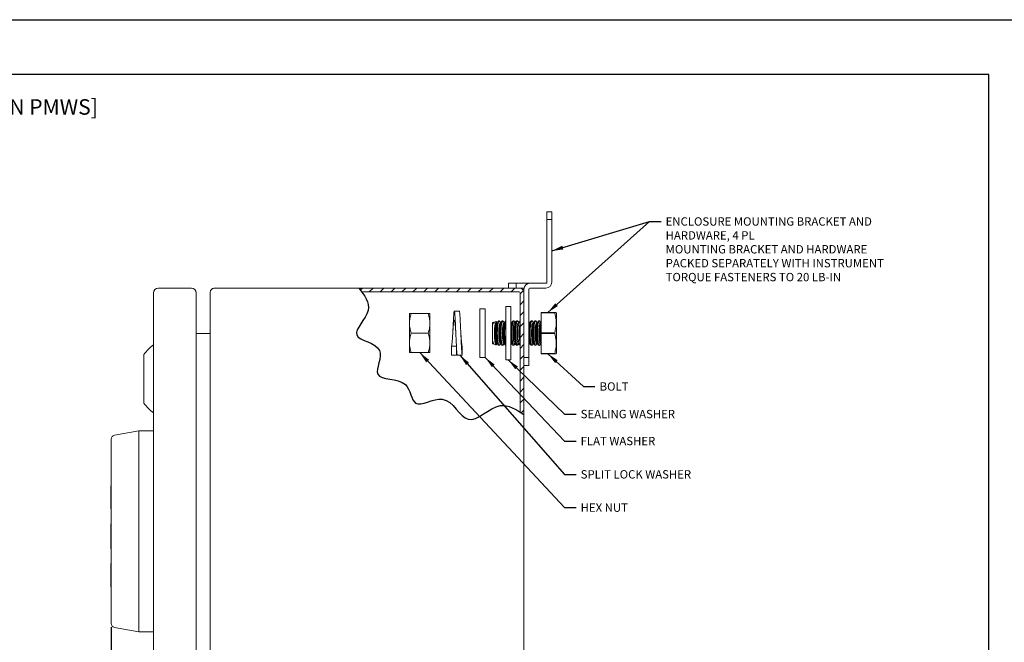
# Model space of a CAD drawing. Extents: x 0 to 85, y 0 to 77.
# Drawn here: x 26 to 41.9, y 66.9 to 77 of the extents above; entities that cross this region are included whole.
import ezdxf
from ezdxf.enums import TextEntityAlignment as Align

# ---------------------------------------------------------------- set-up
doc = ezdxf.new("R2010")
doc.units = 0
doc.header["$LTSCALE"] = 0.25
doc.header["$MEASUREMENT"] = 0
doc.layers.get('0').update_dxf_attribs({"linetype": 'CONTINUOUS'})
doc.layers.get('DEFPOINTS').update_dxf_attribs({"linetype": 'CONTINUOUS'})
for name, color, linetype in [('DIM', 7, 'CONTINUOUS'), ('FORMAT SHEET 2', 6, 'CONTINUOUS'), ('HATCH', 1, 'CONTINUOUS'), ('TEXT', 7, 'CONTINUOUS')]:
    doc.layers.add(name, color=color, linetype=linetype)
doc.styles.add('RD25', font='ROMAND.shx', dxfattribs={"height": 0.25})
doc.styles.add('ROMAND', font='ROMAND.SHX')
doc.styles.add('ROMANS', font='ROMANS.SHX')
doc.styles.add('RS10', font='ROMANS.shx', dxfattribs={"height": 0.1})
doc.dimstyles.new('ANSI2', dxfattribs={"dimscale": 0.75, "dimtxt": 0.18, "dimasz": 0.25, "dimexe": 0.075, "dimexo": 0.075, "dimgap": 0.1, "dimtad": 0, "dimtih": 1, "dimtoh": 1, "dimzin": 4, "dimdsep": 46, "dimtxsty": 'ROMANS', "dimcen": 0.1, "dimclrd": 1, "dimclre": 1, "dimadec": 0, "dimazin": 0, "dimtfac": 1, "dimtofl": 0, "dimtmove": 0, "dimatfit": 1, "dimfxl": 0, "dimtzin": 0, "dimarcsym": 0})

# ---------------------------------------------------------------- blocks, each defined once
blk = doc.blocks.new('SHEET 2')
at = {"layer": 'FORMAT SHEET 2', "color": 7}
blk.add_lwpolyline([(0, 0), (0, 22), (34, 22), (34, 0), (0, 0)], close=True, dxfattribs=at)
at = {"layer": 'FORMAT SHEET 2', "color": 6}
blk.add_lwpolyline([(0.66, 21.29), (0.66, 0.67), (33.34, 0.67), (33.34, 21.29)], close=True, dxfattribs=at)
at = {"layer": 'FORMAT SHEET 2', "color": 7, "style": 'RD25'}
for tag, p in [('DRAWING_NAME', (30.153, 2.488)), ('DRAWING_NAME', (30.153, 2.033)), ('NUMBER', (30.69, 1.254)), ('REV', (32.89, 1.254))]:
    blk.add_attdef(tag, text='', height=0.25, dxfattribs=at).set_placement(p, align=Align.MIDDLE)
at = {"layer": 'FORMAT SHEET 2', "color": 1, "style": 'RS10'}
for tag, p in [('FILE', (28.921, 0.781)), ('2', (32.311, 0.777))]:
    blk.add_attdef(tag, text='', height=0.1, dxfattribs=at).set_placement(p, align=Align.RIGHT)
blk.add_attdef('SCALE', text='', height=0.1, dxfattribs=at).set_placement((30.307, 0.83), align=Align.MIDDLE_LEFT)
blk.add_attdef('XX', text='', height=0.1, dxfattribs=at).set_placement((32.91, 0.83), align=Align.MIDDLE)
blk = doc.blocks.new('*D57')
at = {"layer": 'DEFPOINTS', "color": 0}
for p in [(27.463, 67.226), (34.598, 63.547), (34.598, 60.795)]:
    blk.add_point(p, dxfattribs=at)
at = {"layer": 'DIM', "color": 1, "lineweight": -2}
for p, q in [((27.463, 67.17), (27.463, 60.739)), ((34.598, 63.491), (34.598, 60.739)), ((27.65, 60.795), (30.599, 60.795)), ((34.41, 60.795), (32.041, 60.795))]:
    blk.add_line(p, q, dxfattribs=at)
at = {"layer": 'DIM', "color": 1}
for points in [[(27.65, 60.826), (27.65, 60.764), (27.463, 60.795)], [(34.41, 60.826), (34.41, 60.764), (34.598, 60.795)]]:
    blk.add_solid(points, dxfattribs=at)
at = {"layer": 'DIM', "color": 0, "insert": (31.32, 60.795), "char_height": 0.135, "attachment_point": 5, "style": 'ROMANS'}
blk.add_mtext('7.14 [181.2]', dxfattribs=at)

msp = doc.modelspace()

# ---------------------------------------------------------------- hatches: boundary and pattern name
at = {"layer": 'HATCH'}
h = msp.add_hatch(dxfattribs=at)
h.set_pattern_fill('ANSI31', color=256, style=0)
h.set_pattern_definition([(45, (-136.76362, -3.00215), (-0.08838835, 0.08838835), [])])
edge = h.paths.add_edge_path()
edge.add_spline(control_points=[(34.1477, 72.5789), (34.1467, 72.5885), (34.1451, 72.6037), (34.1354, 72.6216), (34.1254, 72.6339), (34.1134, 72.6435), (34.0955, 72.6532), (34.0806, 72.6548), (34.0707, 72.6559)], knot_values=[0, 0, 0, 0, 0.2415397, 0.3792896, 0.5030409, 0.633194, 0.7595001, 1, 1, 1, 1], degree=3, periodic=0)
edge.add_line((34.0707, 72.6559), (31.4734, 72.6559))
edge.add_spline(control_points=[(31.4734, 72.6559), (31.4894, 72.6352), (31.5055, 72.6146), (31.5208, 72.5939)], knot_values=[0, 0, 0, 0, 0.0694069, 0.0694069, 0.0694069, 0.0694069], degree=3, periodic=0)
edge.add_line((31.5208, 72.5939), (34.0707, 72.5939))
edge.add_arc((34.0707, 72.5789), 0.015, 0, 90.27761, ccw=False)
edge.add_line((34.0857, 72.5789), (34.0857, 72.5789))
edge.add_line((34.0857, 72.5789), (34.0857, 70.6483))
edge.add_spline(control_points=[(34.0857, 70.6483), (34.1064, 70.6351), (34.1271, 70.6215), (34.1477, 70.6078)], knot_values=[4.356574, 4.356574, 4.356574, 4.356574, 4.4236975, 4.4236975, 4.4236975, 4.4236975], degree=3, periodic=0)
edge.add_line((34.1477, 70.6078), (34.1477, 72.5789))

# ---------------------------------------------------------------- linework, layer by layer
at = {"color": 7, "linetype": 'Continuous', "lineweight": 15}
for p, q in [((34.5197, 73.8909), (34.5977, 73.8909)), ((34.5197, 73.7659), (34.5197, 73.8909)), ((34.5977, 73.7659), (34.5977, 73.8909)), ((34.5197, 72.7495), (34.5197, 73.7659)), ((34.5197, 73.7659), (34.5977, 73.7659)), ((34.5977, 72.7495), (34.5977, 73.7659)), ((33.8977, 72.7339), (33.8977, 72.6559)), ((33.8977, 72.7339), (34.0227, 72.7339)), ((34.0227, 72.6559), (34.0227, 72.7339)), ((34.0227, 72.7339), (34.2413, 72.7339)), ((34.2413, 72.7339), (34.5041, 72.7339)), ((28.1477, 72.5789), (28.1477, 64.8589)), ((28.7607, 72.6559), (28.2247, 72.6559)), ((28.8377, 64.8589), (28.8377, 72.5789)), ((29.0627, 72.5789), (29.0627, 64.8589)), ((29.1397, 72.6559), (34.0707, 72.6559)), ((34.0707, 72.5939), (31.5208, 72.5939)), ((34.0707, 72.6559), (34.1491, 72.6559)), ((34.0857, 70.6483), (34.0857, 72.5789)), ((34.1477, 72.5789), (34.1477, 72.6403)), ((34.1477, 64.8589), (34.1477, 72.5789)), ((34.2257, 72.6403), (34.2257, 71.5309)), ((34.2413, 72.6559), (34.5041, 72.6559)), ((33.0191, 72.2839), (33.0998, 72.2839)), ((33.4304, 72.3213), (33.5209, 72.3213)), ((33.4304, 71.5339), (33.4304, 72.3213)), ((33.5209, 71.5339), (33.5209, 72.3213)), ((33.8511, 72.3606), (33.9336, 72.3606)), ((33.8511, 72.3606), (33.8511, 71.4945)), ((33.9336, 72.3606), (33.9336, 71.4945)), ((34.6457, 72.2622), (34.4241, 72.2622)), ((34.4241, 72.2562), (34.4241, 72.2622)), ((34.4241, 72.2562), (34.6457, 72.2562)), ((34.4241, 71.9336), (34.4241, 72.2562)), ((34.6457, 72.2622), (34.6457, 72.2562)), ((34.6683, 72.2622), (34.6761, 72.2455)), ((32.2931, 72.085), (32.2931, 72.2425)), ((32.3212, 72.2425), (32.5957, 72.2425)), ((32.6238, 72.2425), (32.6238, 72.085)), ((33.6367, 72.0966), (33.6449, 72.0996)), ((33.6367, 72.0966), (33.6367, 71.7585)), ((33.645, 72.0996), (33.6596, 72.0996)), ((33.653, 72.0937), (33.6542, 72.0959)), ((33.6637, 72.1065), (33.6933, 72.1172)), ((33.7012, 72.111), (33.7075, 72.0996)), ((33.7041, 72.0996), (33.7153, 72.0996)), ((33.712, 72.0937), (33.724, 72.1154)), ((33.7334, 72.1244), (33.7485, 72.1244)), ((33.7578, 72.1154), (33.7665, 72.0996)), ((33.7631, 72.0996), (33.7744, 72.0996)), ((33.7711, 72.0937), (33.783, 72.1154)), ((33.7924, 72.1244), (33.8076, 72.1244)), ((33.8169, 72.1154), (33.8256, 72.0996)), ((33.8222, 72.0996), (33.8334, 72.0996)), ((33.8302, 72.0937), (33.8421, 72.1154)), ((33.935, 72.1154), (33.9437, 72.0996)), ((33.9403, 72.0996), (33.9515, 72.0996)), ((33.9483, 72.0937), (33.9602, 72.1154)), ((33.9696, 72.1244), (33.9847, 72.1244)), ((33.9941, 72.1154), (34.0027, 72.0996)), ((33.9994, 72.0996), (34.0106, 72.0996)), ((34.0073, 72.0937), (34.0193, 72.1154)), ((34.0286, 72.1244), (34.0438, 72.1244)), ((34.0531, 72.1154), (34.0618, 72.0996)), ((34.0584, 72.0996), (34.0696, 72.0996)), ((34.0664, 72.0937), (34.0857, 72.1288)), ((34.2303, 72.1154), (34.239, 72.0996)), ((34.2356, 72.0996), (34.2468, 72.0996)), ((34.2435, 72.0937), (34.2555, 72.1154)), ((34.2649, 72.1244), (34.28, 72.1244)), ((34.2893, 72.1154), (34.298, 72.0996)), ((34.2946, 72.0996), (34.3059, 72.0996)), ((34.3026, 72.0937), (34.3145, 72.1154)), ((34.3239, 72.1244), (34.339, 72.1244)), ((34.3484, 72.1154), (34.3571, 72.0996)), ((34.3537, 72.0996), (34.3649, 72.0996)), ((34.3617, 72.0937), (34.3737, 72.1155)), ((34.383, 72.1244), (34.3981, 72.1244)), ((34.4074, 72.1155), (34.4161, 72.0996)), ((34.4127, 72.0996), (34.424, 72.0996)), ((34.4207, 72.0937), (34.4241, 72.0999)), ((34.6761, 72.2455), (34.6761, 71.6097)), ((32.2931, 71.7701), (32.2931, 72.085)), ((32.6238, 72.085), (32.6238, 71.7701)), ((33.713, 72.0746), (33.713, 71.7805)), ((34.6457, 71.9336), (34.4241, 71.9336)), ((34.4241, 71.9216), (34.4241, 71.9336)), ((34.6457, 71.9336), (34.6457, 71.9216)), ((29.0477, 71.9219), (28.8377, 71.9219)), ((32.2931, 71.6126), (32.2931, 71.7701)), ((32.3212, 71.9276), (32.5957, 71.9276)), ((32.6238, 71.7701), (32.6238, 71.6126)), ((33.0435, 71.9279), (33.0435, 71.928)), ((34.4241, 71.9216), (34.6457, 71.9216)), ((34.4241, 71.5989), (34.4241, 71.9216)), ((32.3212, 71.6126), (32.5957, 71.6126)), ((32.9712, 71.7174), (32.9712, 71.572)), ((33.0519, 71.7174), (32.9712, 71.7174)), ((33.0519, 71.572), (33.0519, 71.7174)), ((33.1487, 71.5713), (33.1487, 71.7169)), ((33.6449, 71.7555), (33.6367, 71.7585)), ((33.6469, 71.7563), (33.6449, 71.7555)), ((33.6596, 71.7555), (33.645, 71.7555)), ((33.6537, 71.7601), (33.653, 71.7614)), ((33.6931, 71.738), (33.6631, 71.7489)), ((33.7075, 71.7555), (33.7005, 71.7429)), ((33.7153, 71.7555), (33.7041, 71.7555)), ((33.7239, 71.7399), (33.712, 71.7614)), ((33.7485, 71.7307), (33.7333, 71.7307)), ((33.7665, 71.7555), (33.758, 71.7401)), ((33.7744, 71.7555), (33.7631, 71.7555)), ((33.7829, 71.74), (33.7711, 71.7614)), ((33.8075, 71.7307), (33.7924, 71.7307)), ((33.8256, 71.7555), (33.8171, 71.7401)), ((33.8334, 71.7555), (33.8222, 71.7555)), ((33.842, 71.74), (33.8302, 71.7614)), ((33.9437, 71.7555), (33.9352, 71.7401)), ((33.9515, 71.7555), (33.9403, 71.7555)), ((33.9601, 71.74), (33.9483, 71.7614)), ((33.9847, 71.7307), (33.9695, 71.7307)), ((34.0027, 71.7555), (33.9943, 71.7401)), ((34.0106, 71.7555), (33.9994, 71.7555)), ((34.0191, 71.74), (34.0073, 71.7614)), ((34.0438, 71.7307), (34.0286, 71.7307)), ((34.0618, 71.7555), (34.0533, 71.7401)), ((34.0696, 71.7555), (34.0584, 71.7555)), ((34.0782, 71.74), (34.0664, 71.7614)), ((34.239, 71.7555), (34.2305, 71.7401)), ((34.2468, 71.7555), (34.2356, 71.7555)), ((34.2553, 71.74), (34.2435, 71.7614)), ((34.28, 71.7307), (34.2648, 71.7307)), ((34.298, 71.7555), (34.2895, 71.7401)), ((34.3059, 71.7555), (34.2946, 71.7555)), ((34.3144, 71.74), (34.3026, 71.7614)), ((34.339, 71.7307), (34.3239, 71.7307)), ((34.3571, 71.7555), (34.3486, 71.7402)), ((34.3649, 71.7555), (34.3537, 71.7555)), ((34.3735, 71.7399), (34.3617, 71.7614)), ((34.398, 71.7307), (34.3829, 71.7307)), ((34.4161, 71.7555), (34.4073, 71.7394)), ((34.424, 71.7555), (34.4127, 71.7555)), ((34.4241, 71.7553), (34.4207, 71.7614)), ((34.6761, 71.6097), (34.6683, 71.5929)), ((27.9907, 71.5834), (27.9907, 70.7924)), ((32.9712, 71.572), (33.0519, 71.572)), ((33.068, 71.5713), (33.1487, 71.5713)), ((33.5209, 71.5339), (33.4304, 71.5339)), ((33.9336, 71.4945), (33.8511, 71.4945)), ((34.2257, 71.5309), (34.1477, 71.5309)), ((34.2257, 71.4059), (34.2257, 71.5309)), ((34.6457, 71.5989), (34.4241, 71.5989)), ((34.4241, 71.5929), (34.4241, 71.5989)), ((34.4241, 71.5929), (34.6457, 71.5929)), ((34.6457, 71.5989), (34.6457, 71.5929)), ((34.1477, 71.4059), (34.2257, 71.4059)), ((27.5143, 70.2734), (27.9112, 70.3434)), ((27.9112, 70.3434), (28.1487, 70.3475)), ((27.9112, 70.3434), (27.9112, 69.8189)), ((27.4627, 70.2118), (27.4627, 69.8189)), ((27.4627, 69.8189), (27.4627, 67.6189)), ((27.9112, 69.8189), (27.9112, 67.6189)), ((27.4557, 69.4439), (27.4557, 69.0939)), ((27.4552, 69.3539), (27.4557, 69.3539)), ((27.4552, 69.3235), (27.4557, 69.3235)), ((27.4552, 69.3235), (27.4552, 69.2664)), ((27.4552, 69.2664), (27.4557, 69.2664)), ((27.4552, 69.2664), (27.4552, 69.2662)), ((27.4552, 69.2662), (27.4557, 69.2662)), ((27.4552, 69.1356), (27.4557, 69.1356)), ((27.4552, 68.7863), (27.4557, 68.7863)), ((27.4552, 68.7798), (27.4557, 68.7798)), ((27.4552, 68.7798), (27.4552, 68.7291)), ((27.4557, 68.8289), (27.4557, 68.8149)), ((27.4557, 68.8149), (27.4557, 68.6447)), ((27.455, 68.6491), (27.4557, 68.6491)), ((27.4552, 68.7333), (27.4557, 68.7333)), ((27.4552, 68.6843), (27.4557, 68.6843)), ((27.4552, 68.6843), (27.4552, 68.6698)), ((27.4552, 68.6698), (27.4557, 68.6698)), ((27.4552, 68.6698), (27.4552, 68.6491)), ((27.4552, 68.6397), (27.4558, 68.6397)), ((27.4552, 68.6302), (27.4557, 68.6302)), ((27.4552, 68.6301), (27.4557, 68.6301)), ((27.4552, 68.6301), (27.4552, 68.6101)), ((27.4552, 68.6101), (27.4557, 68.6101)), ((27.4552, 68.6101), (27.4552, 68.5956)), ((27.4552, 68.5956), (27.4557, 68.5956)), ((27.4557, 68.6345), (27.4557, 68.4649)), ((27.4552, 68.5464), (27.4557, 68.5464)), ((27.4552, 68.5409), (27.4552, 68.5318)), ((27.4552, 68.5318), (27.4557, 68.5318)), ((27.4552, 68.5318), (27.4552, 68.4929)), ((27.4552, 68.4929), (27.4557, 68.4929)), ((27.4552, 68.4863), (27.4557, 68.4863)), ((27.4557, 68.4649), (27.4557, 68.4509)), ((27.4552, 68.1287), (27.4557, 68.1287)), ((27.4552, 68.1287), (27.4552, 68.0956)), ((27.4557, 68.1859), (27.4557, 67.8359)), ((27.4552, 68.0956), (27.4557, 68.0956)), ((27.4552, 68.0956), (27.4552, 68.0811)), ((27.4552, 68.0804), (27.4557, 68.0804)), ((27.4552, 68.0804), (27.4552, 68.0803)), ((27.4552, 68.0803), (27.4557, 68.0803)), ((27.4552, 68.0691), (27.4557, 68.0691)), ((27.4552, 68.0077), (27.4557, 68.0077)), ((27.4552, 68.0077), (27.4552, 67.905)), ((27.4552, 67.905), (27.4557, 67.905)), ((27.4552, 67.8956), (27.4557, 67.8956)), ((27.4627, 67.6189), (27.4627, 67.2259)), ((27.9112, 67.6189), (27.9112, 67.0944)), ((27.5143, 67.1644), (27.9112, 67.0944)), ((27.9112, 67.0944), (28.1487, 67.0902))]:
    msp.add_line(p, q, dxfattribs=at)
at = {"color": 7, "linetype": 'Continuous', "lineweight": 15, "flags": 128}
for points in [[(33.0435, 71.9275), (33.0376, 72.0051), (33.0319, 72.0723), (33.0255, 72.1201), (33.0196, 72.1381), (33.0137, 72.1251), (33.0073, 72.0816), (33.0016, 72.0172), (32.9954, 71.9375), (32.9891, 71.8562), (32.9835, 71.7877), (32.9771, 71.7378), (32.9712, 71.7174), (32.9712, 71.7174)], [(33.6449, 72.0683), (33.6504, 72.088), (33.653, 72.0937)], [(33.6786, 71.9276), (33.6793, 71.9687), (33.6815, 72.0075), (33.685, 72.0417), (33.6896, 72.0692), (33.695, 72.0885), (33.701, 72.0984), (33.7041, 72.0996)], [(33.7376, 71.9276), (33.7384, 71.9687), (33.7405, 72.0075), (33.744, 72.0417), (33.7486, 72.0692), (33.7541, 72.0885), (33.7601, 72.0984), (33.7631, 72.0996)], [(33.7967, 71.9276), (33.7974, 71.9687), (33.7996, 72.0075), (33.8031, 72.0417), (33.8077, 72.0692), (33.8131, 72.0885), (33.8191, 72.0984), (33.8222, 72.0996)], [(33.9336, 72.0923), (33.9372, 72.0984), (33.9403, 72.0996)], [(33.9738, 71.9276), (33.9746, 71.9687), (33.9768, 72.0075), (33.9803, 72.0417), (33.9849, 72.0692), (33.9903, 72.0885), (33.9963, 72.0984), (33.9994, 72.0996)], [(34.0329, 71.9276), (34.0336, 71.9687), (34.0358, 72.0075), (34.0393, 72.0417), (34.0439, 72.0692), (34.0494, 72.0885), (34.0553, 72.0984), (34.0584, 72.0996)], [(34.2257, 72.0857), (34.2265, 72.0885), (34.2325, 72.0984), (34.2356, 72.0996)], [(34.2691, 71.9276), (34.2698, 71.9687), (34.272, 72.0075), (34.2755, 72.0417), (34.2801, 72.0692), (34.2856, 72.0885), (34.2916, 72.0984), (34.2946, 72.0996)], [(34.3282, 71.9276), (34.3289, 71.9687), (34.3311, 72.0075), (34.3346, 72.0417), (34.3392, 72.0692), (34.3446, 72.0885), (34.3506, 72.0984), (34.3537, 72.0996)], [(34.4127, 71.7555), (34.4123, 71.7555), (34.4063, 71.7611), (34.4006, 71.7761), (34.3956, 71.7998), (34.3916, 71.8307), (34.3888, 71.8672), (34.3874, 71.907), (34.3874, 71.9481), (34.3888, 71.988), (34.3916, 72.0244), (34.3956, 72.0553), (34.4006, 72.079), (34.4063, 72.094), (34.4123, 72.0996), (34.4127, 72.0996)], [(33.653, 71.7614), (33.6504, 71.7672), (33.6449, 71.7868)], [(33.7041, 71.7555), (33.701, 71.7568), (33.695, 71.7667), (33.6896, 71.786), (33.685, 71.8135), (33.6815, 71.8476), (33.6793, 71.8864), (33.6786, 71.9276)], [(33.7631, 71.7555), (33.7601, 71.7568), (33.7541, 71.7667), (33.7486, 71.786), (33.744, 71.8135), (33.7405, 71.8476), (33.7384, 71.8864), (33.7376, 71.9276)], [(33.8222, 71.7555), (33.8191, 71.7568), (33.8131, 71.7667), (33.8077, 71.786), (33.8031, 71.8135), (33.7996, 71.8476), (33.7974, 71.8864), (33.7967, 71.9276)], [(33.9994, 71.7555), (33.9963, 71.7568), (33.9903, 71.7667), (33.9849, 71.786), (33.9803, 71.8135), (33.9768, 71.8476), (33.9746, 71.8864), (33.9738, 71.9276)], [(34.0584, 71.7555), (34.0553, 71.7568), (34.0494, 71.7667), (34.0439, 71.786), (34.0393, 71.8135), (34.0358, 71.8476), (34.0336, 71.8864), (34.0329, 71.9276)], [(34.2356, 71.7555), (34.2325, 71.7568), (34.2265, 71.7667), (34.2257, 71.7695)], [(34.2946, 71.7555), (34.2916, 71.7568), (34.2856, 71.7667), (34.2801, 71.786), (34.2755, 71.8135), (34.272, 71.8476), (34.2698, 71.8864), (34.2691, 71.9276)], [(34.3537, 71.7555), (34.3506, 71.7568), (34.3446, 71.7667), (34.3392, 71.786), (34.3346, 71.8135), (34.3311, 71.8476), (34.3289, 71.8864), (34.3282, 71.9276)], [(33.9403, 71.7555), (33.9372, 71.7568), (33.9336, 71.7628)]]:
    msp.add_lwpolyline(points, dxfattribs=at)
at = {"color": 7, "linetype": 'Continuous', "lineweight": 15}
for centre, radius, start, end in [((34.2413, 72.6403), 0.0936, 90, 180), ((34.5041, 72.7495), 0.0156, 270, 0), ((34.5041, 72.7495), 0.0936, 270, 0), ((28.2247, 72.5789), 0.077, 90, 180), ((28.7607, 72.5789), 0.077, 360, 90), ((34.0707, 72.5789), 0.015, 360, 90), ((34.2413, 72.6403), 0.0156, 90, 180), ((34.1553, 71.9592), 0.4632, 163.11286, 183.91327), ((34.2143, 71.9592), 0.4632, 163.11286, 183.91327), ((34.2734, 71.9592), 0.4632, 163.11258, 183.91346), ((34.3915, 71.9592), 0.4632, 163.11299, 171.32928), ((34.4505, 71.9592), 0.4632, 163.11286, 183.91327), ((34.5096, 71.9592), 0.4632, 163.11286, 183.91327), ((34.6868, 71.9592), 0.4632, 163.11299, 174.45336), ((34.7458, 71.9592), 0.4632, 163.11286, 183.91327), ((34.8049, 71.9592), 0.4632, 163.11286, 183.91327), ((35.0476, 71.9276), 0.6486, 165.15538, 194.84462), ((34.1553, 71.896), 0.4632, 176.08638, 196.88748), ((34.2143, 71.896), 0.4632, 176.08638, 196.88748), ((34.2734, 71.896), 0.4632, 176.0862, 196.88777), ((34.3915, 71.896), 0.4632, 188.671, 196.88736), ((34.4505, 71.896), 0.4632, 176.08638, 196.88748), ((34.5096, 71.896), 0.4632, 176.08638, 196.88748), ((34.6868, 71.896), 0.4632, 185.54693, 196.88736), ((34.7458, 71.896), 0.4632, 176.08638, 196.88748), ((34.8049, 71.896), 0.4632, 176.08638, 196.88748), ((28.6501, 71.0747), 0.8328, 127.10074, 142.34922), ((28.6501, 71.3011), 0.8328, 217.65078, 232.89926), ((27.5252, 70.2118), 0.0625, 100, 180), ((27.4707, 69.4439), 0.015, 122.23095, 180), ((27.4707, 69.0939), 0.015, 180, 237.76905), ((27.4707, 68.8289), 0.015, 122.23095, 180), ((27.4707, 68.8149), 0.015, 122.23095, 180), ((27.4707, 68.4649), 0.015, 180, 237.76905), ((27.4707, 68.4509), 0.015, 180, 237.76905), ((27.4707, 68.1859), 0.015, 122.23095, 180), ((27.4707, 67.8359), 0.015, 180, 237.76905), ((27.5252, 67.2259), 0.0625, 180, 260)]:
    msp.add_arc(centre, radius, start, end, dxfattribs=at)
for points, knots in [([(29.0627, 72.5789), (29.0638, 72.5885), (29.0654, 72.6037), (29.0751, 72.6216), (29.0851, 72.6339), (29.0971, 72.6435), (29.1149, 72.6532), (29.1299, 72.6548), (29.1397, 72.6559)], [0, 0, 0, 0, 0.2415398, 0.3792754, 0.503041, 0.6331894, 0.759494, 1, 1, 1, 1]), ([(34.0707, 72.6559), (34.0806, 72.6548), (34.0955, 72.6532), (34.1134, 72.6435), (34.1254, 72.6339), (34.1354, 72.6216), (34.1451, 72.6037), (34.1467, 72.5885), (34.1477, 72.5789)], [0, 0, 0, 0, 0.2404999, 0.366806, 0.4969591, 0.6207104, 0.7584603, 1, 1, 1, 1]), ([(33.068, 71.5713), (33.0668, 71.5735), (33.0642, 71.5781), (33.0599, 71.6148), (33.0557, 71.6711), (33.0519, 71.7442), (33.0481, 71.8292), (33.0438, 71.9219), (33.0395, 72.015), (33.0357, 72.1011), (33.0319, 72.1759), (33.0276, 72.2349), (33.0234, 72.2729), (33.0196, 72.2876), (33.0158, 72.2787), (33.0115, 72.2461), (33.0072, 72.1918), (33.0034, 72.1205), (32.9996, 72.0368), (32.9965, 71.9696), (32.9948, 71.9327), (32.9946, 71.9269)], [0, 0, 0, 0, 0.0540387, 0.1099518, 0.1658646, 0.2199036, 0.2739418, 0.329855, 0.3857682, 0.4398068, 0.4938449, 0.5497584, 0.6056713, 0.6597097, 0.7137483, 0.7696616, 0.825575, 0.8796134, 0.9336517, 0.9895649, 1, 1, 1, 1]), ([(33.1487, 71.5713), (33.1475, 71.5735), (33.1449, 71.5781), (33.1406, 71.6148), (33.1364, 71.6711), (33.1326, 71.7442), (33.1288, 71.8292), (33.1245, 71.9219), (33.1202, 72.015), (33.1164, 72.1011), (33.1126, 72.1758), (33.1084, 72.2353), (33.1041, 72.2714), (33.1014, 72.2867), (33.1, 72.283), (33.0998, 72.2826)], [0, 0, 0, 0, 0.0810965, 0.1650061, 0.2489151, 0.330012, 0.4111079, 0.4950176, 0.5789272, 0.6600237, 0.7411193, 0.8250293, 0.9089386, 0.9900347, 1, 1, 1, 1]), ([(34.6674, 72.2622), (34.6677, 72.2622), (34.6714, 72.2622), (34.6607, 72.2622), (34.6487, 72.2622), (34.6457, 72.2622)], [0, 0, 0, 0, 0.06155688, 0.76865461, 1, 1, 1, 1]), ([(34.6457, 72.2562), (34.6544, 72.2169), (34.6719, 72.1371), (34.6676, 72.0276), (34.652, 71.9604), (34.6457, 71.9336)], [0, 0, 0, 0, 0.3681743, 0.7474242, 1, 1, 1, 1]), ([(32.3212, 72.2425), (32.3134, 72.217), (32.2975, 72.1653), (32.2946, 72.112), (32.2931, 72.085)], [0, 0, 0, 0, 0.4954568, 1, 1, 1, 1]), ([(32.3212, 72.2425), (32.317, 72.2425), (32.3005, 72.2425), (32.2962, 72.2425), (32.2931, 72.2425)], [0, 0, 0, 0, 0.2575546, 1, 1, 1, 1]), ([(32.5957, 72.2425), (32.6035, 72.217), (32.6194, 72.1653), (32.6223, 72.112), (32.6238, 72.085)], [0, 0, 0, 0, 0.4954565, 1, 1, 1, 1]), ([(32.5957, 72.2425), (32.5999, 72.2425), (32.6164, 72.2425), (32.6206, 72.2425), (32.6238, 72.2425)], [0, 0, 0, 0, 0.25755427, 1, 1, 1, 1]), ([(33.6449, 72.0683), (33.6447, 72.0758), (33.6442, 72.0932), (33.6446, 72.0995), (33.6449, 72.0996), (33.6449, 72.0996)], [0, 0, 0, 0, 0.4146435, 0.9730805, 1, 1, 1, 1]), ([(33.6449, 72.0683), (33.6475, 72.0777), (33.6531, 72.0981), (33.6601, 72.1033), (33.6638, 72.106)], [0, 0, 0, 0, 0.4618707, 1, 1, 1, 1]), ([(33.7003, 71.743), (33.6977, 71.74), (33.6923, 71.734), (33.684, 71.7521), (33.6767, 71.789), (33.6714, 71.8421), (33.6688, 71.9044), (33.6693, 71.9691), (33.6726, 72.0288), (33.6785, 72.0776), (33.686, 72.109), (33.6937, 72.1216), (33.6983, 72.1137), (33.7002, 72.1104)], [0, 0, 0, 0, 0.0899398, 0.1847305, 0.2794758, 0.3737028, 0.4671368, 0.5598847, 0.6524085, 0.7452812, 0.8388884, 0.9332485, 1, 1, 1, 1]), ([(33.7334, 72.1216), (33.7314, 72.122), (33.7258, 72.1231), (33.7187, 72.1041), (33.7145, 72.0824), (33.713, 72.0746)], [0, 0, 0, 0, 0.2622468, 0.7324433, 1, 1, 1, 1]), ([(33.7568, 72.1148), (33.7544, 72.1189), (33.7486, 72.1289), (33.7386, 72.1183), (33.7285, 72.0874), (33.7206, 72.0374), (33.7158, 71.9753), (33.715, 71.9084), (33.7181, 71.8443), (33.7236, 71.7958), (33.7283, 71.7741), (33.7301, 71.7658)], [0, 0, 0, 0, 0.0872432, 0.2091479, 0.3314279, 0.453051, 0.5731501, 0.6915866, 0.8091132, 0.9269666, 1, 1, 1, 1]), ([(33.7748, 71.7663), (33.7723, 71.7808), (33.7672, 71.8097), (33.7629, 71.8714), (33.7618, 71.9378), (33.7639, 72.0031), (33.7691, 72.06), (33.7769, 72.1013), (33.7851, 72.1234), (33.7905, 72.1221), (33.7924, 72.1216)], [0, 0, 0, 0, 0.1335197, 0.266931, 0.3990136, 0.5303707, 0.6618348, 0.7941922, 0.9279388, 1, 1, 1, 1]), ([(33.8159, 72.1148), (33.8135, 72.1189), (33.8077, 72.1289), (33.7977, 72.1183), (33.7876, 72.0874), (33.7796, 72.0374), (33.7749, 71.9753), (33.7741, 71.9084), (33.7771, 71.8443), (33.7827, 71.7958), (33.7873, 71.7741), (33.7891, 71.7658)], [0, 0, 0, 0, 0.08724323, 0.20914792, 0.33142793, 0.45305099, 0.57315016, 0.69158663, 0.80911325, 0.9269666, 1, 1, 1, 1]), ([(33.8339, 71.7663), (33.8313, 71.7808), (33.8262, 71.8097), (33.822, 71.8714), (33.8208, 71.9378), (33.823, 72.0031), (33.8281, 72.06), (33.8359, 72.1013), (33.8441, 72.1234), (33.8496, 72.1221), (33.8515, 72.1216)], [0, 0, 0, 0, 0.1335197, 0.266931, 0.3990136, 0.5303707, 0.6618348, 0.7941922, 0.9279388, 1, 1, 1, 1]), ([(33.8511, 72.0999), (33.8497, 72.0953), (33.8451, 72.0779), (33.8387, 72.0374), (33.834, 71.9753), (33.8331, 71.9084), (33.8362, 71.8443), (33.8417, 71.7958), (33.8464, 71.7741), (33.8482, 71.7658)], [0.27838551, 0.27838551, 0.27838551, 0.27838551, 0.33142793, 0.45305099, 0.57315017, 0.69158664, 0.80911326, 0.92696664, 1, 1, 1, 1]), ([(33.952, 71.7663), (33.9494, 71.7808), (33.9443, 71.8097), (33.9401, 71.8714), (33.9389, 71.9378), (33.9411, 72.0031), (33.9462, 72.06), (33.9541, 72.1013), (33.9622, 72.1234), (33.9677, 72.1221), (33.9696, 72.1216)], [0, 0, 0, 0, 0.1335197, 0.266931, 0.3990136, 0.5303707, 0.6618348, 0.7941921, 0.9279387, 1, 1, 1, 1]), ([(33.993, 72.1148), (33.9906, 72.1189), (33.9848, 72.1289), (33.9748, 72.1183), (33.9648, 72.0874), (33.9568, 72.0374), (33.9521, 71.9753), (33.9512, 71.9084), (33.9543, 71.8443), (33.9598, 71.7958), (33.9645, 71.7741), (33.9663, 71.7658)], [0, 0, 0, 0, 0.08724319, 0.2091479, 0.33142791, 0.45305098, 0.57315015, 0.69158663, 0.80911325, 0.92696663, 1, 1, 1, 1]), ([(34.011, 71.7663), (34.0085, 71.7808), (34.0034, 71.8097), (33.9992, 71.8714), (33.998, 71.9378), (34.0001, 72.0031), (34.0053, 72.06), (34.0131, 72.1013), (34.0213, 72.1234), (34.0267, 72.1221), (34.0286, 72.1216)], [0, 0, 0, 0, 0.1335197, 0.266931, 0.3990136, 0.5303707, 0.6618348, 0.7941921, 0.9279387, 1, 1, 1, 1]), ([(34.0521, 72.1148), (34.0497, 72.1189), (34.0439, 72.1289), (34.0339, 72.1183), (34.0238, 72.0874), (34.0158, 72.0374), (34.0111, 71.9753), (34.0103, 71.9084), (34.0133, 71.8443), (34.0189, 71.7958), (34.0236, 71.7741), (34.0254, 71.7658)], [0, 0, 0, 0, 0.0872432, 0.2091479, 0.3314279, 0.453051, 0.5731501, 0.6915866, 0.8091132, 0.9269666, 1, 1, 1, 1]), ([(34.0857, 72.0945), (34.0849, 72.0913), (34.0809, 72.0752), (34.0749, 72.0374), (34.0702, 71.9753), (34.0693, 71.9084), (34.0724, 71.8443), (34.078, 71.7958), (34.0826, 71.7741), (34.0844, 71.7658)], [0.29811502, 0.29811502, 0.29811502, 0.29811502, 0.3314279, 0.45305097, 0.57315014, 0.69158662, 0.80911324, 0.9269666, 1, 1, 1, 1]), ([(34.2472, 71.7663), (34.2447, 71.7808), (34.2396, 71.8097), (34.2354, 71.8714), (34.2342, 71.9378), (34.2363, 72.0031), (34.2415, 72.06), (34.2493, 72.1013), (34.2575, 72.1234), (34.263, 72.1221), (34.2649, 72.1216)], [0, 0, 0, 0, 0.1335197, 0.266931, 0.3990136, 0.5303707, 0.6618348, 0.7941921, 0.9279387, 1, 1, 1, 1]), ([(34.2883, 72.1148), (34.2859, 72.1189), (34.2801, 72.1289), (34.2701, 72.1183), (34.26, 72.0874), (34.2521, 72.0374), (34.2473, 71.9753), (34.2465, 71.9084), (34.2496, 71.8443), (34.2551, 71.7958), (34.2598, 71.7741), (34.2616, 71.7658)], [0, 0, 0, 0, 0.0872432, 0.2091479, 0.3314279, 0.453051, 0.5731502, 0.6915866, 0.8091133, 0.9269666, 1, 1, 1, 1]), ([(34.3063, 71.7663), (34.3037, 71.7808), (34.2987, 71.8097), (34.2944, 71.8714), (34.2933, 71.9378), (34.2954, 72.0031), (34.3006, 72.06), (34.3084, 72.1013), (34.3166, 72.1234), (34.322, 72.1221), (34.3239, 72.1216)], [0, 0, 0, 0, 0.1335197, 0.266931, 0.3990136, 0.5303707, 0.6618348, 0.7941921, 0.9279387, 1, 1, 1, 1]), ([(34.3474, 72.1149), (34.3449, 72.119), (34.3391, 72.1289), (34.3291, 72.1181), (34.319, 72.0871), (34.3111, 72.0369), (34.3064, 71.9747), (34.3056, 71.908), (34.3082, 71.8515), (34.3115, 71.8221), (34.3127, 71.811)], [0, 0, 0, 0, 0.1001156, 0.2382972, 0.3768977, 0.5147392, 0.6508492, 0.7850777, 0.9182865, 1, 1, 1, 1]), ([(34.3584, 71.8116), (34.3567, 71.8306), (34.3534, 71.8687), (34.3523, 71.9359), (34.3543, 72.001), (34.3594, 72.0583), (34.3672, 72.1003), (34.3754, 72.1231), (34.381, 72.122), (34.383, 72.1216)], [0, 0, 0, 0, 0.15200809, 0.30392922, 0.45499368, 0.60614993, 0.75830596, 0.9120519, 1, 1, 1, 1]), ([(34.4064, 72.1149), (34.4039, 72.1191), (34.3981, 72.1289), (34.388, 72.1178), (34.3779, 72.0865), (34.37, 72.0362), (34.3654, 71.9739), (34.3646, 71.907), (34.3678, 71.8429), (34.3743, 71.7882), (34.3834, 71.7482), (34.3939, 71.7298), (34.402, 71.7276), (34.4058, 71.7382), (34.4064, 71.7399)], [0, 0, 0, 0, 0.0682933, 0.1609848, 0.2539469, 0.3463911, 0.4376676, 0.5276856, 0.6170302, 0.7066435, 0.7973015, 0.8892269, 0.9820265, 1, 1, 1, 1]), ([(29.0477, 71.9219), (29.048, 71.9219), (29.0484, 71.9219), (29.0493, 71.9219), (29.0511, 71.9222), (29.0548, 71.9233), (29.0577, 71.9255), (29.0603, 71.9283), (29.0612, 71.9303), (29.0616, 71.9312)], [0, 0, 0, 0, 0.0121628, 0.0249895, 0.05446616, 0.13671484, 0.41781177, 0.71303273, 1, 1, 1, 1]), ([(32.2931, 72.085), (32.2931, 72.0813), (32.2934, 72.053), (32.2995, 71.9998), (32.3139, 71.9518), (32.3212, 71.9276)], [0, 0, 0, 0, 0.0700856, 0.5307807, 1, 1, 1, 1]), ([(32.6238, 72.085), (32.6238, 72.0813), (32.6235, 72.053), (32.6174, 71.9998), (32.6029, 71.9518), (32.5957, 71.9276)], [0, 0, 0, 0, 0.0700857, 0.5307809, 1, 1, 1, 1]), ([(33.713, 72.0746), (33.7102, 72.0568), (33.7047, 72.0212), (33.7012, 71.9527), (33.7018, 71.8834), (33.706, 71.8234), (33.7109, 71.7935), (33.713, 71.7805)], [0, 0, 0, 0, 0.2126027, 0.4249536, 0.6336355, 0.8412102, 1, 1, 1, 1]), ([(34.4241, 71.7677), (34.4216, 71.7824), (34.4166, 71.8117), (34.4124, 71.8737), (34.4114, 71.9402), (34.4137, 72.0051), (34.4182, 72.0555), (34.4224, 72.0784), (34.4241, 72.0874)], [0, 0, 0, 0, 0.1783586, 0.3567377, 0.5333626, 0.7090504, 0.8849228, 1, 1, 1, 1]), ([(32.3212, 71.9276), (32.3134, 71.902), (32.2975, 71.8504), (32.2946, 71.797), (32.2931, 71.7701)], [0, 0, 0, 0, 0.4954597, 1, 1, 1, 1]), ([(32.2931, 71.7701), (32.2931, 71.7664), (32.2934, 71.7381), (32.2995, 71.6848), (32.3139, 71.6368), (32.3212, 71.6126)], [0, 0, 0, 0, 0.0700858, 0.5307824, 1, 1, 1, 1]), ([(32.5957, 71.9276), (32.6035, 71.902), (32.6194, 71.8504), (32.6223, 71.797), (32.6238, 71.7701)], [0, 0, 0, 0, 0.4954594, 1, 1, 1, 1]), ([(32.6238, 71.7701), (32.6238, 71.7664), (32.6235, 71.7381), (32.6174, 71.6848), (32.6029, 71.6368), (32.5957, 71.6126)], [0, 0, 0, 0, 0.0700859, 0.5307826, 1, 1, 1, 1]), ([(33.1487, 71.7169), (33.1468, 71.72), (33.1429, 71.7262), (33.1363, 71.774), (33.1308, 71.8422), (33.1265, 71.8984), (33.1243, 71.9264), (33.1242, 71.9275)], [0, 0, 0, 0, 0.2456973, 0.4977523, 0.7399726, 0.989872, 1, 1, 1, 1]), ([(33.6449, 71.7555), (33.6449, 71.7555), (33.6446, 71.7556), (33.6442, 71.7613), (33.6447, 71.779), (33.6449, 71.7868)], [0, 0, 0, 0, 0.00973, 0.5645607, 1, 1, 1, 1]), ([(33.6638, 71.7509), (33.6625, 71.7508), (33.6571, 71.75), (33.6506, 71.7651), (33.6462, 71.782), (33.6449, 71.7868)], [0, 0, 0, 0, 0.1809928, 0.7654046, 1, 1, 1, 1]), ([(33.713, 71.7805), (33.7131, 71.7801), (33.7157, 71.7651), (33.7216, 71.7427), (33.7289, 71.728), (33.7329, 71.7316), (33.7333, 71.732)], [0, 0, 0, 0, 0.01533241, 0.47532014, 0.94036325, 1, 1, 1, 1]), ([(34.3127, 71.811), (34.3153, 71.7944), (34.3204, 71.7611), (34.3307, 71.7345), (34.3401, 71.7264), (34.3454, 71.737), (34.3473, 71.7409)], [0, 0, 0, 0, 0.2774407, 0.555137, 0.8361644, 1, 1, 1, 1]), ([(34.3829, 71.7319), (34.3825, 71.7315), (34.3785, 71.7279), (34.3712, 71.7429), (34.3633, 71.7723), (34.3598, 71.8006), (34.3584, 71.8116)], [0, 0, 0, 0, 0.0430369, 0.4074242, 0.7707571, 1, 1, 1, 1]), ([(34.6457, 71.9216), (34.6544, 71.8823), (34.6719, 71.8025), (34.6676, 71.693), (34.652, 71.6258), (34.6457, 71.5989)], [0, 0, 0, 0, 0.3681756, 0.7474255, 1, 1, 1, 1]), ([(32.3212, 71.6126), (32.317, 71.6126), (32.3005, 71.6126), (32.2962, 71.6126), (32.2931, 71.6126)], [0, 0, 0, 0, 0.2575546, 1, 1, 1, 1]), ([(32.5957, 71.6126), (32.5999, 71.6126), (32.6164, 71.6126), (32.6206, 71.6126), (32.6238, 71.6126)], [0, 0, 0, 0, 0.25755427, 1, 1, 1, 1]), ([(33.0594, 71.6249), (33.0582, 71.6113), (33.0555, 71.5829), (33.0531, 71.5757), (33.0519, 71.572)], [0, 0, 0, 0, 0.4765557, 1, 1, 1, 1]), ([(33.7301, 71.7658), (33.7334, 71.7551), (33.7399, 71.7336), (33.7495, 71.7265), (33.7548, 71.737), (33.7568, 71.7408)], [0, 0, 0, 0, 0.385648, 0.7715412, 1, 1, 1, 1]), ([(33.7924, 71.7322), (33.7918, 71.7317), (33.7877, 71.7282), (33.7814, 71.7405), (33.7767, 71.7591), (33.7748, 71.7663)], [0, 0, 0, 0, 0.0843945, 0.6444278, 1, 1, 1, 1]), ([(33.7891, 71.7658), (33.7924, 71.7551), (33.799, 71.7336), (33.8086, 71.7265), (33.8139, 71.737), (33.8159, 71.7408)], [0, 0, 0, 0, 0.385648, 0.7715412, 1, 1, 1, 1]), ([(33.8514, 71.7322), (33.8509, 71.7317), (33.8468, 71.7282), (33.8405, 71.7405), (33.8357, 71.7591), (33.8339, 71.7663)], [0, 0, 0, 0, 0.0843945, 0.6444278, 1, 1, 1, 1]), ([(33.9695, 71.7322), (33.969, 71.7317), (33.9649, 71.7282), (33.9586, 71.7405), (33.9538, 71.7591), (33.952, 71.7663)], [0, 0, 0, 0, 0.0843945, 0.6444277, 1, 1, 1, 1]), ([(33.9663, 71.7658), (33.9696, 71.7551), (33.9761, 71.7336), (33.9858, 71.7265), (33.9911, 71.737), (33.993, 71.7408)], [0, 0, 0, 0, 0.385648, 0.7715413, 1, 1, 1, 1]), ([(34.0286, 71.7322), (34.0281, 71.7317), (34.0239, 71.7282), (34.0177, 71.7405), (34.0129, 71.7591), (34.011, 71.7663)], [0, 0, 0, 0, 0.0843943, 0.6444277, 1, 1, 1, 1]), ([(34.0254, 71.7658), (34.0286, 71.7551), (34.0352, 71.7336), (34.0448, 71.7265), (34.0501, 71.737), (34.0521, 71.7408)], [0, 0, 0, 0, 0.385648, 0.7715412, 1, 1, 1, 1]), ([(34.0857, 71.7309), (34.0823, 71.7296), (34.0766, 71.7409), (34.0719, 71.7591), (34.0701, 71.7663)], [0.09974783, 0.09974783, 0.09974783, 0.09974783, 0.64442781, 1, 1, 1, 1]), ([(34.2648, 71.7322), (34.2643, 71.7317), (34.2602, 71.7282), (34.2539, 71.7405), (34.2491, 71.7591), (34.2472, 71.7663)], [0, 0, 0, 0, 0.0843945, 0.6444277, 1, 1, 1, 1]), ([(34.2616, 71.7658), (34.2649, 71.7551), (34.2714, 71.7336), (34.281, 71.7265), (34.2863, 71.737), (34.2883, 71.7408)], [0, 0, 0, 0, 0.385648, 0.7715412, 1, 1, 1, 1]), ([(34.3239, 71.7322), (34.3233, 71.7317), (34.3192, 71.7282), (34.3129, 71.7405), (34.3082, 71.7591), (34.3063, 71.7663)], [0, 0, 0, 0, 0.0843945, 0.6444277, 1, 1, 1, 1]), ([(27.9917, 71.5674), (27.9917, 71.5661), (27.9917, 71.5636), (27.9917, 71.5425), (27.9917, 71.5075), (27.9917, 71.4581), (27.9917, 71.3974), (27.9917, 71.3294), (27.9917, 71.2587), (27.9917, 71.1879), (27.9917, 71.117), (27.9917, 71.0463), (27.9917, 70.9783), (27.9917, 70.9176), (27.9917, 70.8683), (27.9917, 70.8333), (27.9917, 70.8121), (27.9917, 70.8096), (27.9917, 70.8084)], [0, 0, 0, 0, 0.058258, 0.1200057, 0.1843204, 0.25, 0.3156796, 0.3799943, 0.441742, 0.5, 0.558258, 0.6200057, 0.6843204, 0.75, 0.8156796, 0.8799943, 0.941742, 1, 1, 1, 1]), ([(34.6457, 71.5929), (34.6487, 71.5929), (34.6604, 71.5929), (34.6712, 71.5929), (34.6674, 71.5929), (34.6671, 71.5929)], [0, 0, 0, 0, 0.2313377, 0.9180128, 1, 1, 1, 1]), ([(27.4552, 68.6491), (27.4552, 68.6489), (27.4552, 68.6485), (27.4552, 68.646), (27.4552, 68.643), (27.4552, 68.6408), (27.4552, 68.6397)], [0, 0, 0, 0, 0.2838757, 0.5579227, 0.7748765, 1, 1, 1, 1]), ([(27.4552, 68.6397), (27.4552, 68.6383), (27.4552, 68.6355), (27.4552, 68.6324), (27.4552, 68.6306), (27.4552, 68.6304), (27.4552, 68.6302)], [0, 0, 0, 0, 0.2837305, 0.5580181, 0.775225, 1, 1, 1, 1]), ([(27.4557, 68.6447), (27.4557, 68.6438), (27.4557, 68.6422), (27.4557, 68.6404), (27.4558, 68.6397)], [0, 0, 0, 0, 0.5921814, 1, 1, 1, 1]), ([(27.4558, 68.6397), (27.4557, 68.6386), (27.4557, 68.6368), (27.4557, 68.6352), (27.4557, 68.6345)], [0, 0, 0, 0, 0.5770485, 1, 1, 1, 1])]:
    msp.add_open_spline(points, degree=3, knots=knots, dxfattribs=at)
msp.add_spline([(31.4734, 72.6559), (31.6228, 72.2945), (31.4382, 71.8971), (31.8076, 71.648), (31.7792, 71.2644), (32.2271, 71.0939), (32.3906, 70.7955), (32.8238, 70.8587), (33.2455, 70.5326), (33.7626, 70.7533), (34.1477, 70.6078)], degree=3)
for points in [[(33.8482, 71.7658), (33.8492, 71.7626), (33.8501, 71.7595), (33.8511, 71.7564)], [(34.0844, 71.7658), (34.0849, 71.7643), (34.0853, 71.7629), (34.0857, 71.7615)], [(34.2257, 71.7344), (34.2269, 71.7363), (34.2281, 71.7386), (34.2292, 71.7408)]]:
    msp.add_open_spline(points, degree=3, dxfattribs=at)

# ---------------------------------------------------------------- block references
at = {"layer": 'FORMAT SHEET 2', "xscale": 1.25, "yscale": 1.25, "zscale": 1.25}
msp.add_blockref('SHEET 2', (0, 49.5), dxfattribs=at)

# ---------------------------------------------------------------- texts
at = {"layer": 'DIM', "char_height": 0.135, "width": 4, "attachment_point": 1, "style": 'ROMANS'}
for s, insert in [('ENCLOSURE MOUNTING BRACKET AND HARDWARE, 4 PL\\PMOUNTING BRACKET AND HARDWARE PACKED SEPARATELY WITH INSTRUMENT\\PTORQUE FASTENERS TO 20 LB-IN', (36.4421, 73.8019)), ('BOLT', (35.3726, 71.1311)), ('SEALING WASHER', (35.0657, 70.685)), ('FLAT WASHER', (35.0657, 70.2483)), ('SPLIT LOCK WASHER', (35.0657, 69.7092)), ('HEX NUT', (35.0657, 69.1702))]:
    msp.add_mtext(s, dxfattribs=dict(at, insert=insert))
at = {"layer": 'TEXT', "color": 7, "style": 'ROMAND'}
msp.add_text('HI 6500 WEIGHT PROCESSOR PANEL MOUNT WALL SYSTEM [OPTION PMWS]', height=0.25, dxfattribs=at).set_placement((21.25, 75.5877), align=Align.MIDDLE_CENTER)

# ---------------------------------------------------------------- dimensions: what is measured, and where the dimension line sits
at = {"layer": 'DIM'}
dim = msp.add_linear_dim(base=(34.59774, 60.79498), p1=(27.46269, 67.22591), p2=(34.59774, 63.54687), dimstyle='ANSI2', dxfattribs=at)
dim.commit()
dim.dimension.update_dxf_attribs({"geometry": '*D57', "text_midpoint": (31.32025, 60.79498), "dimtype": 160})

# ---------------------------------------------------------------- leaders
at = {"layer": 'DIM', "annotation_type": 0, "has_hookline": 1, "hookline_direction": 0}
for points, text_width in [([(34.5349, 72.2622), (36.1796, 73.7344), (36.3671, 73.7344)], 3.8186), ([(32.4584, 71.6126), (34.8032, 69.1027), (34.9907, 69.1027)], 0.8807), ([(33.1084, 71.5713), (34.8032, 69.6417), (34.9907, 69.6417)], 2.0764), ([(33.5209, 71.5339), (34.8032, 70.1808), (34.9907, 70.1808)], 1.3307), ([(33.8923, 71.4945), (34.8032, 70.6175), (34.9907, 70.6175)], 1.6971), ([(34.5349, 71.5929), (35.1101, 71.0636), (35.2976, 71.0636)], 0.4564)]:
    msp.add_leader(points, dimstyle='ANSI2', override={"dimgap": 0.1, "dimtad": 0}, dxfattribs=dict(at, text_width=text_width))
at = {"layer": 'DIM'}
msp.add_leader([(34.5977, 73.2577), (36.1796, 73.7344)], dimstyle='ANSI2', override={"dimgap": 0.1, "dimtad": 0}, dxfattribs=at)

doc.saveas('drawing.dxf')
